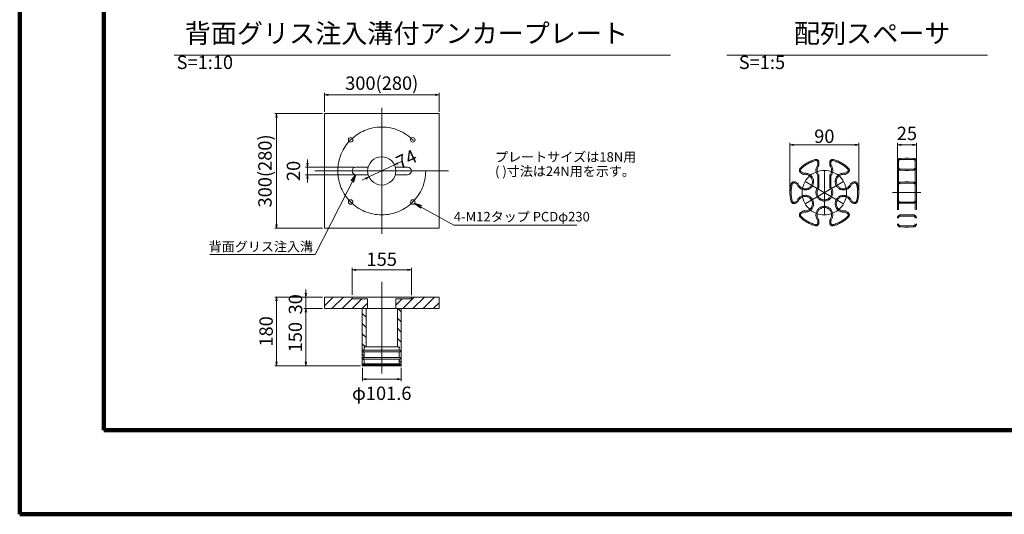
# Model space of a CAD drawing. Units: millimetres. Extents: x 0 to 1162, y 0 to 594.
# Drawn here: x 0 to 258, y 0 to 130 of the extents above; entities that cross this region are included whole.
import ezdxf
from ezdxf.enums import TextEntityAlignment as Align

# ---------------------------------------------------------------- set-up
doc = ezdxf.new("R2010")
doc.units = ezdxf.units.MM
doc.linetypes.add('CENTER', pattern=[101.6, 63.5, -12.7, 12.7, -12.7])
doc.linetypes.add('HIDDEN', pattern=[19.05, 12.7, -6.35])
doc.layers.get('Defpoints').update_dxf_attribs({"lineweight": 13})
for name, color, linetype, lineweight in [('C-TTL', 2, 'Continuous', 140), ('D-BMK', 2, 'CENTER', 13), ('D-MTR-TXT', 7, 'Continuous', 13), ('D-STR', 1, 'Continuous', 18), ('D-STR-HTXT', 7, 'Continuous', 13), ('D-STR-MTXT', 7, 'Continuous', 13), ('D-STR-TXT', 7, 'Continuous', 13)]:
    doc.layers.add(name, color=color, linetype=linetype, lineweight=lineweight)
doc.styles.add('MSG', font='txt')
doc.styles.add('YOKO_GOTHIC', font='txt')
doc.dimstyles.new('DIM10', dxfattribs={"dimscale": 0, "dimtxt": 3.5, "dimasz": 1, "dimexe": 0.5, "dimexo": 0.5, "dimgap": 1, "dimtad": 1, "dimdec": 0, "dimlfac": 10, "dimzin": 0, "dimdsep": 46, "dimtxsty": 'MSG', "dimblk": 'kp5-5mk _OPEN', "dimcen": 0.09, "dimclrd": 256, "dimclre": 256, "dimadec": 0, "dimazin": 0, "dimtfac": 1, "dimtdec": 0, "dimtmove": 2, "dimatfit": 3, "dimldrblk": 'kp5-5mk _OPEN', "dimfxl": 1, "dimtolj": 1, "dimtzin": 0, "dimlwd": -1, "dimlwe": -1, "dimarcsym": 0})
doc.dimstyles.new('DIM5', dxfattribs={"dimscale": 0, "dimtxt": 3.5, "dimasz": 1, "dimexe": 0.5, "dimexo": 0.5, "dimgap": 0.5, "dimtad": 1, "dimdec": 0, "dimlfac": 5, "dimzin": 0, "dimdsep": 46, "dimtxsty": 'MSG', "dimblk": 'kp5-5mk _OPEN', "dimcen": 0.09, "dimclrd": 256, "dimclre": 256, "dimadec": 0, "dimazin": 0, "dimtfac": 1, "dimtdec": 0, "dimtmove": 2, "dimatfit": 3, "dimldrblk": 'kp5-5mk _OPEN', "dimfxl": 1, "dimtolj": 1, "dimtzin": 0, "dimlwd": -1, "dimlwe": -1, "dimarcsym": 0})

# ---------------------------------------------------------------- blocks, each defined once
blk = doc.blocks.new('kp5-5mk _OPEN')
at = {"color": 0, "linetype": 'ByBlock', "lineweight": -2}
for p, q in [((-1, 0.166667), (0, 0)), ((-1, -0.166667), (0, 0)), ((0, 0), (-1, 0))]:
    blk.add_line(p, q, dxfattribs=at)
blk = doc.blocks.new('*D46')
at = {"layer": 'D-MTR-TXT', "transparency": 16777216}
for p, q in [((75.29, 91.93), (75.29, 92.93)), ((87.48, 90.93), (74.79, 90.93)), ((75.29, 90.93), (75.29, 88.93)), ((87.48, 88.93), (74.79, 88.93)), ((75.29, 87.93), (75.29, 86.93))]:
    blk.add_line(p, q, dxfattribs=at)
at = {"layer": 'Defpoints', "color": 0, "transparency": 16777216}
for p in [(87.98, 90.93), (75.29, 88.93), (87.98, 88.93)]:
    blk.add_point(p, dxfattribs=at)
at = {"layer": 'D-MTR-TXT', "transparency": 16777216}
for p, rotation in [((75.29, 90.93), 270), ((75.29, 88.93), 90)]:
    blk.add_blockref('kp5-5mk _OPEN', p, dxfattribs=dict(at, rotation=rotation))
at = {"layer": 'D-MTR-TXT', "color": 0, "transparency": 16777216, "insert": (71.62, 89.93), "char_height": 3.5, "attachment_point": 5, "rotation": 90, "style": 'MSG'}
blk.add_mtext('\\A1;20', dxfattribs=at)
blk = doc.blocks.new('*D47')
at = {"layer": 'D-MTR-TXT', "transparency": 16777216}
for p, q in [((86.98, 57.46), (86.98, 64.55)), ((102.48, 57.4), (102.48, 64.55)), ((101.48, 64.05), (87.98, 64.05))]:
    blk.add_line(p, q, dxfattribs=at)
at = {"layer": 'Defpoints', "color": 0, "transparency": 16777216}
for p in [(86.98, 64.05), (86.98, 56.96), (102.48, 56.9)]:
    blk.add_point(p, dxfattribs=at)
at = {"layer": 'D-MTR-TXT', "transparency": 16777216, "rotation": 180}
blk.add_blockref('kp5-5mk _OPEN', (86.98, 64.05), dxfattribs=at)
at = {"layer": 'D-MTR-TXT', "transparency": 16777216}
blk.add_blockref('kp5-5mk _OPEN', (102.48, 64.05), dxfattribs=at)
at = {"layer": 'D-MTR-TXT', "color": 0, "transparency": 16777216, "insert": (94.73, 66.8), "char_height": 3.5, "attachment_point": 5, "style": 'MSG'}
blk.add_mtext('\\A1;155', dxfattribs=at)
blk = doc.blocks.new('*D48')
at = {"layer": 'D-MTR-TXT', "transparency": 16777216}
for p, q in [((79.23, 56.9), (66.72, 56.9)), ((67.22, 55.9), (67.22, 39.9)), ((89.15, 38.9), (66.72, 38.9))]:
    blk.add_line(p, q, dxfattribs=at)
at = {"layer": 'Defpoints', "color": 0, "transparency": 16777216}
for p in [(79.73, 56.9), (67.22, 38.9), (89.65, 38.9)]:
    blk.add_point(p, dxfattribs=at)
at = {"layer": 'D-MTR-TXT', "transparency": 16777216}
for p, rotation in [((67.22, 56.9), 90), ((67.22, 38.9), 270)]:
    blk.add_blockref('kp5-5mk _OPEN', p, dxfattribs=dict(at, rotation=rotation))
at = {"layer": 'D-MTR-TXT', "color": 0, "transparency": 16777216, "insert": (64.47, 47.9), "char_height": 3.5, "attachment_point": 5, "rotation": 90, "style": 'MSG'}
blk.add_mtext('\\A1;180', dxfattribs=at)
blk = doc.blocks.new('*D49')
at = {"layer": 'D-MTR-TXT', "transparency": 16777216}
for p, q in [((79.23, 56.9), (74.35, 56.9)), ((74.85, 57.9), (74.85, 58.9)), ((74.85, 56.9), (74.85, 53.9)), ((79.23, 53.9), (74.35, 53.9)), ((74.85, 52.9), (74.85, 51.9))]:
    blk.add_line(p, q, dxfattribs=at)
at = {"layer": 'Defpoints', "color": 0, "transparency": 16777216}
for p in [(79.73, 56.9), (74.85, 53.9), (79.73, 53.9)]:
    blk.add_point(p, dxfattribs=at)
at = {"layer": 'D-MTR-TXT', "transparency": 16777216}
for p, rotation in [((74.85, 56.9), 270), ((74.85, 53.9), 90)]:
    blk.add_blockref('kp5-5mk _OPEN', p, dxfattribs=dict(at, rotation=rotation))
at = {"layer": 'D-MTR-TXT', "color": 0, "transparency": 16777216, "insert": (72.16, 55), "char_height": 3.5, "attachment_point": 5, "rotation": 90, "style": 'MSG'}
blk.add_mtext('\\A1;30', dxfattribs=at)
blk = doc.blocks.new('*D50')
at = {"layer": 'D-MTR-TXT', "transparency": 16777216}
for p, q in [((79.23, 53.9), (74.35, 53.9)), ((74.85, 52.9), (74.85, 39.9)), ((89.15, 38.9), (74.35, 38.9))]:
    blk.add_line(p, q, dxfattribs=at)
at = {"layer": 'Defpoints', "color": 0, "transparency": 16777216}
for p in [(79.73, 53.9), (74.85, 38.9), (89.65, 38.9)]:
    blk.add_point(p, dxfattribs=at)
at = {"layer": 'D-MTR-TXT', "transparency": 16777216}
for p, rotation in [((74.85, 53.9), 90), ((74.85, 38.9), 270)]:
    blk.add_blockref('kp5-5mk _OPEN', p, dxfattribs=dict(at, rotation=rotation))
at = {"layer": 'D-MTR-TXT', "color": 0, "transparency": 16777216, "insert": (72.1, 46.4), "char_height": 3.5, "attachment_point": 5, "rotation": 90, "style": 'MSG'}
blk.add_mtext('\\A1;150', dxfattribs=at)
blk = doc.blocks.new('*D51')
at = {"layer": 'D-MTR-TXT', "transparency": 16777216}
for p, q in [((79.73, 105.43), (79.73, 110.36)), ((80.73, 109.86), (108.73, 109.86)), ((109.73, 105.43), (109.73, 110.36))]:
    blk.add_line(p, q, dxfattribs=at)
at = {"layer": 'Defpoints', "color": 0, "transparency": 16777216}
for p in [(109.73, 109.86), (79.73, 104.93), (109.73, 104.93)]:
    blk.add_point(p, dxfattribs=at)
at = {"layer": 'D-MTR-TXT', "transparency": 16777216, "rotation": 180}
blk.add_blockref('kp5-5mk _OPEN', (79.73, 109.86), dxfattribs=at)
at = {"layer": 'D-MTR-TXT', "transparency": 16777216}
blk.add_blockref('kp5-5mk _OPEN', (109.73, 109.86), dxfattribs=at)
at = {"layer": 'D-MTR-TXT', "color": 0, "transparency": 16777216, "insert": (94.73, 112.91), "char_height": 3.5, "attachment_point": 5, "style": 'MSG'}
blk.add_mtext('\\A1;300(280)', dxfattribs=at)
blk = doc.blocks.new('*D52')
at = {"layer": 'D-MTR-TXT', "transparency": 16777216}
for p, q in [((79.23, 104.93), (66.72, 104.93)), ((67.22, 103.93), (67.22, 75.93)), ((79.23, 74.93), (66.72, 74.93))]:
    blk.add_line(p, q, dxfattribs=at)
at = {"layer": 'Defpoints', "color": 0, "transparency": 16777216}
for p in [(79.73, 104.93), (67.22, 74.93), (79.73, 74.93)]:
    blk.add_point(p, dxfattribs=at)
at = {"layer": 'D-MTR-TXT', "transparency": 16777216}
for p, rotation in [((67.22, 104.93), 90), ((67.22, 74.93), 270)]:
    blk.add_blockref('kp5-5mk _OPEN', p, dxfattribs=dict(at, rotation=rotation))
at = {"layer": 'D-MTR-TXT', "color": 0, "transparency": 16777216, "insert": (64.18, 89.93), "char_height": 3.5, "attachment_point": 5, "rotation": 90, "style": 'MSG'}
blk.add_mtext('\\A1;300(280)', dxfattribs=at)
blk = doc.blocks.new('*D53')
at = {"layer": 'D-MTR-TXT', "transparency": 16777216}
for p, q in [((89.66, 38.4), (89.66, 34.9)), ((99.8, 38.4), (99.8, 34.9)), ((98.8, 35.4), (90.66, 35.4))]:
    blk.add_line(p, q, dxfattribs=at)
at = {"layer": 'Defpoints', "color": 0, "transparency": 16777216}
for p in [(89.66, 38.9), (99.8, 38.9), (89.66, 35.4)]:
    blk.add_point(p, dxfattribs=at)
at = {"layer": 'D-MTR-TXT', "transparency": 16777216, "rotation": 180}
blk.add_blockref('kp5-5mk _OPEN', (89.66, 35.4), dxfattribs=at)
at = {"layer": 'D-MTR-TXT', "transparency": 16777216}
blk.add_blockref('kp5-5mk _OPEN', (99.8, 35.4), dxfattribs=at)
at = {"layer": 'D-MTR-TXT', "color": 0, "transparency": 16777216, "insert": (94.73, 31.7), "char_height": 3.5, "attachment_point": 5, "style": 'MSG'}
blk.add_mtext('\\A1;φ101.6', dxfattribs=at)
blk = doc.blocks.new('*D54')
at = {"layer": 'D-MTR-TXT', "transparency": 16777216}
for p, q in [((91.39, 88.34), (98.07, 91.51)), ((98.98, 91.94), (99.88, 92.37)), ((90.48, 87.92), (89.58, 87.49))]:
    blk.add_line(p, q, dxfattribs=at)
at = {"layer": 'Defpoints', "color": 0, "transparency": 16777216}
for p in [(98.07, 91.51), (91.39, 88.34)]:
    blk.add_point(p, dxfattribs=at)
at = {"layer": 'D-MTR-TXT', "transparency": 16777216}
for p, rotation in [((98.07, 91.51), 205.33506699705), ((91.39, 88.34), 25.33506699705002)]:
    blk.add_blockref('kp5-5mk _OPEN', p, dxfattribs=dict(at, rotation=rotation))
at = {"layer": 'D-MTR-TXT', "color": 0, "transparency": 16777216, "insert": (100.68, 92.74), "char_height": 3.5, "attachment_point": 5, "rotation": 25.3351, "style": 'MSG'}
blk.add_mtext('\\A1; 74', dxfattribs=at)
blk = doc.blocks.new('*D44')
at = {"layer": 'D-MTR-TXT', "transparency": 16777216}
for p, q in [((201.54, 84.74), (201.54, 97.26)), ((218.54, 96.76), (202.54, 96.76)), ((219.54, 84.74), (219.54, 97.26))]:
    blk.add_line(p, q, dxfattribs=at)
at = {"layer": 'Defpoints', "color": 0, "transparency": 16777216}
for p in [(201.54, 96.76), (201.54, 84.24), (219.54, 84.24)]:
    blk.add_point(p, dxfattribs=at)
at = {"layer": 'D-MTR-TXT', "transparency": 16777216, "rotation": 180}
blk.add_blockref('kp5-5mk _OPEN', (201.54, 96.76), dxfattribs=at)
at = {"layer": 'D-MTR-TXT', "transparency": 16777216}
blk.add_blockref('kp5-5mk _OPEN', (219.54, 96.76), dxfattribs=at)
at = {"layer": 'D-MTR-TXT', "color": 0, "transparency": 16777216, "insert": (210.54, 99.01), "char_height": 3.5, "attachment_point": 5, "style": 'MSG'}
blk.add_mtext('\\A1;90', dxfattribs=at)
blk = doc.blocks.new('*D45')
at = {"layer": 'D-MTR-TXT', "transparency": 16777216}
for p, q in [((229.64, 92.92), (229.64, 97.26)), ((230.64, 96.76), (233.64, 96.76)), ((234.64, 92.92), (234.64, 97.26))]:
    blk.add_line(p, q, dxfattribs=at)
at = {"layer": 'Defpoints', "color": 0, "transparency": 16777216}
for p in [(234.64, 96.76), (229.64, 92.42), (234.64, 92.42)]:
    blk.add_point(p, dxfattribs=at)
at = {"layer": 'D-MTR-TXT', "transparency": 16777216, "rotation": 180}
blk.add_blockref('kp5-5mk _OPEN', (229.64, 96.76), dxfattribs=at)
at = {"layer": 'D-MTR-TXT', "transparency": 16777216}
blk.add_blockref('kp5-5mk _OPEN', (234.64, 96.76), dxfattribs=at)
at = {"layer": 'D-MTR-TXT', "color": 0, "transparency": 16777216, "insert": (232.14, 99.76), "char_height": 3.5, "attachment_point": 5, "style": 'MSG'}
blk.add_mtext('\\A1;25', dxfattribs=at)

msp = doc.modelspace()

# ---------------------------------------------------------------- hatches: boundary and pattern name
at = {"layer": 'D-STR'}
h = msp.add_hatch(dxfattribs=at)
h.set_pattern_fill('ANSI31', color=256, scale=15, style=0)
h.set_pattern_definition([(45, (446.6373, -5.4182), (-1.325825, 1.325825), [])])
h.paths.add_polyline_path([(102.481, 56.896), (102.481, 56.416), (98.431, 56.416), (98.431, 53.896), (109.731, 53.896), (109.731, 56.896)])
h.paths.add_polyline_path([(86.981, 56.416), (86.981, 56.896), (79.731, 56.896), (79.731, 53.896), (91.031, 53.896), (91.031, 56.416)])
h = msp.add_hatch(dxfattribs=at)
h.set_pattern_fill('ANSI31,_O', color=256, scale=15, angle=90)
h.set_pattern_definition([(135, (463.808, -6.0237), (-1.325825, -1.325825), [])])
h.paths.add_polyline_path([(98.811, 43.821), (99.321, 43.821), (99.321, 43.021), (99.561, 43.021), (99.561, 42.541), (99.321, 42.541), (99.321, 41.076), (99.561, 41.076), (99.561, 40.596), (99.321, 40.596), (99.321, 39.376), (99.561, 39.376), (99.561, 39.156), (99.321, 39.156), (99.321, 38.996), (99.421, 38.896), (99.811, 38.896), (99.811, 53.896), (98.811, 53.896)])
h.paths.add_polyline_path([(90.651, 53.896), (89.651, 53.896), (89.651, 38.896), (90.041, 38.896), (90.141, 38.996), (90.141, 39.156), (89.901, 39.156), (89.901, 39.376), (90.141, 39.376), (90.141, 40.596), (89.901, 40.596), (89.901, 41.076), (90.141, 41.076), (90.141, 42.541), (89.901, 42.541), (89.901, 43.021), (90.141, 43.021), (90.141, 43.821), (90.651, 43.821)])

# ---------------------------------------------------------------- linework, layer by layer
at = {"layer": 'C-TTL'}
for p, q in [((22, 22), (22, 572)), ((819, 22), (22, 22))]:
    msp.add_line(p, q, dxfattribs=at)
msp.add_lwpolyline([(0, 0), (841, 0), (841, 594), (0, 594)], close=True, dxfattribs=at)
at = {"layer": 'D-BMK', "linetype": 'CENTER'}
for p, q in [((94.731, 106.427), (94.731, 73.426)), ((77.243, 89.926), (112.219, 89.926)), ((210.539, 78.439), (210.539, 90.067)), ((205.516, 87.139), (215.562, 81.339)), ((205.516, 81.339), (215.562, 87.139)), ((228.342, 84.239), (235.79, 84.239)), ((94.731, 60.846), (94.731, 36.909))]:
    msp.add_line(p, q, dxfattribs=at)
for centre, radius in [((94.731, 89.926), 11.5), ((210.539, 84.239), 5.8)]:
    msp.add_circle(centre, radius, dxfattribs=at)
at = {"layer": 'D-STR'}
for p, q in [((79.731, 104.926), (79.731, 74.926)), ((79.731, 104.926), (109.731, 104.926)), ((109.731, 104.926), (109.731, 74.926)), ((91.168, 90.925), (87.98, 90.925)), ((98.293, 90.925), (101.482, 90.925)), ((91.168, 88.927), (87.98, 88.927)), ((98.293, 88.927), (101.482, 88.927)), ((79.731, 74.926), (109.731, 74.926)), ((79.731, 56.896), (109.731, 56.896)), ((79.731, 56.896), (79.731, 53.896)), ((86.981, 56.896), (86.981, 56.416)), ((102.481, 56.896), (102.481, 56.416)), ((109.731, 56.896), (109.731, 53.896)), ((86.981, 56.416), (91.031, 56.416)), ((91.031, 56.416), (91.031, 53.896)), ((102.481, 56.416), (98.431, 56.416)), ((98.431, 56.416), (98.431, 53.896)), ((79.731, 53.896), (109.731, 53.896)), ((89.651, 53.896), (89.651, 38.896)), ((90.651, 53.896), (90.651, 43.821)), ((98.811, 53.896), (98.811, 43.821)), ((99.811, 53.896), (99.811, 38.896)), ((90.141, 43.821), (99.321, 43.821)), ((90.141, 43.821), (90.141, 43.021)), ((99.321, 43.821), (99.321, 43.021)), ((89.901, 43.021), (99.561, 43.021)), ((89.901, 43.021), (89.901, 42.541)), ((89.901, 42.541), (99.561, 42.541)), ((90.141, 42.541), (90.141, 41.076)), ((99.321, 42.541), (99.321, 41.076)), ((99.561, 43.021), (99.561, 42.541)), ((89.651, 38.896), (90.041, 38.896)), ((89.901, 41.076), (99.561, 41.076)), ((89.901, 41.076), (89.901, 40.596)), ((89.901, 40.596), (99.561, 40.596)), ((89.901, 40.596), (99.561, 40.596)), ((89.901, 39.376), (99.561, 39.376)), ((89.901, 39.376), (89.901, 39.156)), ((89.901, 39.156), (99.561, 39.156)), ((90.141, 38.996), (90.041, 38.896)), ((99.421, 38.896), (90.041, 38.896)), ((90.141, 40.596), (90.141, 39.376)), ((90.141, 39.156), (90.141, 38.996)), ((90.141, 38.996), (99.321, 38.996)), ((99.321, 40.596), (99.321, 39.376)), ((99.321, 39.156), (99.321, 38.996)), ((99.321, 38.996), (99.421, 38.896)), ((99.811, 38.896), (99.421, 38.896)), ((99.561, 41.076), (99.561, 40.596)), ((99.561, 39.376), (99.561, 39.156))]:
    msp.add_line(p, q, dxfattribs=at)
at = {"layer": 'D-STR', "linetype": 'HIDDEN'}
for p, q in [((231.64, 93.239), (230.426, 93.218)), ((231.646, 92.939), (230.432, 92.918)), ((231.64, 93.239), (232.64, 93.239)), ((231.64, 92.939), (232.64, 92.939)), ((232.635, 92.939), (233.849, 92.918)), ((232.64, 93.239), (233.854, 93.218)), ((208.839, 91.464), (208.839, 92.139)), ((209.139, 91.352), (209.139, 92.139)), ((211.939, 91.352), (211.939, 92.139)), ((212.239, 91.464), (212.239, 92.139)), ((229.64, 92.418), (229.64, 76.06)), ((229.94, 92.418), (229.94, 76.06)), ((231.646, 90.367), (230.432, 90.388)), ((231.64, 90.367), (232.64, 90.367)), ((232.635, 90.367), (233.849, 90.388)), ((234.34, 92.418), (234.34, 76.06)), ((234.64, 92.418), (234.64, 76.06)), ((204.398, 89.402), (205.104, 88.994)), ((204.548, 89.661), (205.157, 89.31)), ((208.839, 85.636), (208.839, 88.671)), ((209.139, 85.524), (209.139, 88.783)), ((211.939, 85.524), (211.939, 88.783)), ((212.239, 85.636), (212.239, 88.671)), ((215.922, 89.31), (216.53, 89.661)), ((215.975, 88.994), (216.68, 89.402)), ((231.64, 90.067), (230.426, 90.088)), ((231.64, 90.067), (232.64, 90.067)), ((232.64, 90.067), (233.854, 90.088)), ((202.848, 86.717), (203.457, 86.365)), ((202.998, 86.977), (203.704, 86.569)), ((217.375, 86.569), (218.08, 86.977)), ((217.622, 86.365), (218.23, 86.717)), ((231.64, 87.036), (230.426, 87.015)), ((231.646, 86.736), (230.432, 86.715)), ((231.64, 87.036), (232.64, 87.036)), ((231.64, 86.736), (232.64, 86.736)), ((232.635, 86.736), (233.849, 86.715)), ((232.64, 87.036), (233.854, 87.015)), ((202.848, 81.762), (203.457, 82.113)), ((202.998, 81.502), (203.704, 81.91)), ((217.375, 81.91), (218.08, 81.502)), ((217.622, 82.113), (218.23, 81.762)), ((231.64, 81.443), (230.426, 81.464)), ((231.646, 81.743), (230.432, 81.764)), ((231.64, 81.743), (232.64, 81.743)), ((231.64, 81.443), (232.64, 81.443)), ((232.635, 81.743), (233.849, 81.764)), ((232.64, 81.443), (233.854, 81.464)), ((204.398, 79.077), (205.104, 79.485)), ((204.548, 78.817), (205.157, 79.169)), ((215.922, 79.169), (216.53, 78.817)), ((215.975, 79.485), (216.68, 79.077)), ((231.64, 78.412), (230.426, 78.391)), ((231.646, 78.112), (230.432, 78.091)), ((231.64, 78.412), (232.64, 78.412)), ((231.64, 78.112), (232.64, 78.112)), ((232.635, 78.112), (233.849, 78.091)), ((232.64, 78.412), (233.854, 78.391)), ((208.839, 76.34), (208.839, 77.043)), ((209.139, 76.34), (209.139, 77.155)), ((211.939, 76.34), (211.939, 77.155)), ((212.239, 76.34), (212.239, 77.043)), ((231.64, 75.239), (230.426, 75.261)), ((231.646, 75.539), (230.432, 75.561)), ((231.64, 75.539), (232.64, 75.539)), ((231.64, 75.239), (232.64, 75.239)), ((232.635, 75.539), (233.849, 75.561)), ((232.64, 75.239), (233.854, 75.261))]:
    msp.add_line(p, q, dxfattribs=at)
at = {"layer": 'D-STR'}
for centre, radius in [((86.599, 98.058), 0.6), ((102.862, 98.058), 0.6), ((94.731, 89.926), 3.7), ((86.599, 81.795), 0.6), ((102.862, 81.795), 0.6)]:
    msp.add_circle(centre, radius, dxfattribs=at)
at = {"layer": 'D-STR', "linetype": 'HIDDEN'}
for centre, radius, start, end in [((210.539, 84.239), 9, 105.5627, 134.4373), ((208.339, 92.139), 0.8, 0, 105.5627), ((212.739, 92.139), 0.8, 74.4373, 180), ((210.539, 84.239), 9, 45.5627, 74.4373), ((230.44, 92.418), 0.8, 91, 180), ((230.44, 92.418), 0.5, 91, 180), ((233.84, 92.418), 0.5, 0, 89), ((233.84, 92.418), 0.8, 0, 89), ((204.798, 90.094), 0.8, 134.4373, 240), ((204.798, 90.094), 0.5, 134.4373, 240), ((210.539, 84.239), 8.7, 105.5627, 134.4373), ((208.339, 92.139), 0.5, 0, 105.5627), ((210.539, 90.067), 2.2, 140.59943, 219.40057), ((210.539, 90.067), 1.9, 137.4631, 222.5369), ((210.539, 90.067), 1.9, 317.4631, 42.5369), ((212.739, 92.139), 0.5, 74.4373, 180), ((210.539, 90.067), 2.2, 320.59943, 39.40057), ((210.539, 84.239), 8.7, 45.5627, 74.4373), ((216.28, 90.094), 0.5, 300, 45.5627), ((216.28, 90.094), 0.8, 300, 45.5627), ((230.44, 90.888), 0.8, 180, 269), ((230.44, 90.888), 0.5, 180, 269), ((233.84, 90.888), 0.5, 271, 0), ((233.84, 90.888), 0.8, 271, 0), ((205.516, 87.139), 2.2, 200.59943, 99.40057), ((205.516, 87.139), 1.9, 197.4631, 102.5369), ((215.562, 87.139), 2.2, 80.59943, 339.40057), ((215.562, 87.139), 1.9, 77.4631, 342.5369), ((210.539, 84.239), 9, 165.5627, 194.4373), ((202.598, 86.284), 0.8, 60, 165.5627), ((210.539, 84.239), 8.7, 165.5627, 194.4373), ((202.598, 86.284), 0.5, 60, 165.5627), ((210.539, 84.239), 2.2, 140.59943, 39.40057), ((210.539, 84.239), 1.9, 137.4631, 42.5369), ((218.48, 86.284), 0.8, 14.4373, 120), ((218.48, 86.284), 0.5, 14.4373, 120), ((210.539, 84.239), 8.7, 345.5627, 14.4373), ((210.539, 84.239), 9, 345.5627, 14.4373), ((230.44, 86.215), 0.8, 91, 180), ((230.44, 86.215), 0.5, 91, 180), ((233.84, 86.215), 0.5, 0, 89), ((233.84, 86.215), 0.8, 0, 89), ((205.516, 81.339), 2.2, 260.59943, 159.40057), ((205.516, 81.339), 1.9, 257.4631, 162.5369), ((215.562, 81.339), 2.2, 20.59943, 279.40057), ((215.562, 81.339), 1.9, 17.4631, 282.5369), ((202.598, 82.195), 0.8, 194.4373, 300), ((202.598, 82.195), 0.5, 194.4373, 300), ((210.539, 78.439), 2.2, 320.59943, 219.40057), ((210.539, 78.439), 1.9, 317.4631, 222.5369), ((218.48, 82.195), 0.8, 240, 345.5627), ((218.48, 82.195), 0.5, 240, 345.5627), ((230.44, 82.264), 0.8, 180, 269), ((230.44, 82.264), 0.5, 180, 269), ((233.84, 82.264), 0.5, 271, 0), ((233.84, 82.264), 0.8, 271, 0), ((204.798, 78.384), 0.8, 120, 225.5627), ((210.539, 84.239), 9, 225.5627, 254.4373), ((204.798, 78.384), 0.5, 120, 225.5627), ((210.539, 84.239), 8.7, 225.5627, 254.4373), ((210.539, 84.239), 8.7, 285.5627, 314.4373), ((210.539, 84.239), 9, 285.5627, 314.4373), ((216.28, 78.384), 0.5, 314.4373, 60), ((216.28, 78.384), 0.8, 314.4373, 60), ((230.44, 77.591), 0.8, 91, 180), ((230.44, 77.591), 0.5, 91, 180), ((233.84, 77.591), 0.5, 0, 89), ((233.84, 77.591), 0.8, 0, 89), ((208.339, 76.34), 0.8, 254.4373, 0), ((208.339, 76.34), 0.5, 254.4373, 0), ((212.739, 76.34), 0.8, 180, 285.5627), ((212.739, 76.34), 0.5, 180, 285.5627), ((230.44, 76.06), 0.8, 180, 269), ((230.44, 76.06), 0.5, 180, 269), ((233.84, 76.06), 0.5, 271, 0), ((233.84, 76.06), 0.8, 271, 0)]:
    msp.add_arc(centre, radius, start, end, dxfattribs=at)
at = {"layer": 'D-STR'}
for centre, start, end in [((87.98, 89.926), 90, 270), ((101.482, 89.926), 270, 90)]:
    msp.add_arc(centre, 0.999, start, end, dxfattribs=at)
for p in [(89.901, 43.021), (89.901, 43.021), (89.901, 43.021), (89.901, 42.541), (89.901, 42.541), (89.901, 42.541), (99.321, 43.771), (99.561, 42.781), (99.561, 42.781), (89.661, 38.896), (89.661, 38.896), (89.901, 41.076), (89.901, 40.596), (89.901, 39.376), (89.901, 39.156), (90.141, 38.896), (90.141, 38.896), (99.321, 38.896), (99.321, 38.896), (99.561, 40.836), (99.561, 40.836), (99.745, 38.885), (99.801, 38.896), (99.801, 38.896), (99.801, 38.896), (99.801, 38.896), (99.801, 38.896), (99.801, 38.896), (99.801, 38.896), (99.801, 38.896)]:
    msp.add_point(p, dxfattribs=at)
at = {"layer": 'D-STR-TXT', "ltscale": 0.05}
for p, q in [((40.417, 120.228), (170.291, 120.228)), ((185.059, 120.228), (253.213, 120.228))]:
    msp.add_line(p, q, dxfattribs=at)

# ---------------------------------------------------------------- texts
at = {"layer": 'D-STR-HTXT', "style": 'YOKO_GOTHIC'}
for s, p in [('プレートサイズは18N用', (124.379, 92.329)), ('( )寸法は24N用を示す。', (124.379, 88.585))]:
    msp.add_text(s, height=2.5, dxfattribs=at).set_placement(p)
msp.add_text('4-M12タップ PCDφ230', height=2.5, dxfattribs=at).set_placement((113.601, 77.947), align=Align.MIDDLE_LEFT)
msp.add_text('背面グリス注入溝', height=2.5, dxfattribs=at).set_placement((76.759, 70.097), align=Align.MIDDLE_RIGHT)
at = {"layer": 'D-STR-HTXT', "char_height": 5, "attachment_point": 1, "style": 'YOKO_GOTHIC'}
for s, width, insert in [('\\pi0.42687;{\\fMS PGothic|b0|i0|c128|p50;背面グリス注入溝付アンカープレート \\fMS Gothic|b0|i0|c128|p49;\\H0.7x;S=1:10}', 128.69575, (41.057, 128.445)), ('\\pi2.88515;{\\fMS PGothic|b0|i0|c128|p50;配列スペーサ} {\\H0.7x;S=1:5}', 61.9981, (188.157, 128.445))]:
    msp.add_mtext_dynamic_manual_height_columns(s, width=width, gutter_width=12.5, heights=[0], dxfattribs=dict(at, insert=insert))

# ---------------------------------------------------------------- dimensions: what is measured, and where the dimension line sits
at = {"layer": 'D-MTR-TXT'}
dim = msp.add_linear_dim(base=(109.731, 109.865), p1=(79.731, 104.926), p2=(109.731, 104.926), text='<>(280)', dimstyle='DIM10', override={"dimscale": 1}, dxfattribs=at)
dim.commit()
dim.dimension.update_dxf_attribs({"geometry": '*D51', "text_midpoint": (94.731, 112.908)})
dim = msp.add_linear_dim(base=(67.22, 74.926), p1=(79.731, 104.926), p2=(79.731, 74.926), angle=90, text='<>(280)', dimstyle='DIM10', override={"dimscale": 1}, dxfattribs=at)
dim.commit()
dim.dimension.update_dxf_attribs({"geometry": '*D52', "text_midpoint": (64.177, 89.926)})
for base, p1, p2, dimstyle, picture, middle in [((201.539, 96.76), (219.539, 84.239), (201.539, 84.239), 'DIM5', '*D44', (210.539, 99.01)), ((234.64, 96.76), (229.64, 92.418), (234.64, 92.418), 'DIM5', '*D45', (232.14, 99.76)), ((86.981, 64.047), (102.481, 56.896), (86.981, 56.959), 'DIM10', '*D47', (94.731, 66.797))]:
    dim = msp.add_linear_dim(base=base, p1=p1, p2=p2, dimstyle=dimstyle, override={"dimscale": 1}, dxfattribs=at)
    dim.commit()
    dim.dimension.update_dxf_attribs({"geometry": picture, "text_midpoint": middle})
dim = msp.add_diameter_dim_2p(p1=(91.387, 88.343), p2=(98.075, 91.51), dimstyle='DIM10', override={"dimscale": 1, "dimpost": ' <>'}, dxfattribs=at)
dim.commit()
dim.dimension.update_dxf_attribs({"geometry": '*D54', "text_midpoint": (100.682, 92.744), "dimtype": 163})
for base, p1, p2, picture, middle in [((75.287, 88.927), (87.98, 90.925), (87.98, 88.927), '*D46', (71.62, 89.926)), ((74.854, 53.896), (79.731, 56.896), (79.731, 53.896), '*D49', (72.16, 54.996))]:
    dim = msp.add_linear_dim(base=base, p1=p1, p2=p2, angle=90, dimstyle='DIM10', override={"dimscale": 1}, dxfattribs=at)
    dim.commit()
    dim.dimension.update_dxf_attribs({"geometry": picture, "text_midpoint": middle, "dimtype": 160})
for base, p1, picture, middle in [((67.22, 38.896), (79.731, 56.896), '*D48', (64.47, 47.896)), ((74.854, 38.896), (79.731, 53.896), '*D50', (72.104, 46.396))]:
    dim = msp.add_linear_dim(base=base, p1=p1, p2=(89.651, 38.896), angle=90, dimstyle='DIM10', override={"dimscale": 1}, dxfattribs=at)
    dim.commit()
    dim.dimension.update_dxf_attribs({"geometry": picture, "text_midpoint": middle})
dim = msp.add_linear_dim(base=(89.661, 35.396), p1=(99.801, 38.896), p2=(89.661, 38.896), text='φ101.6', dimstyle='DIM10', override={"dimscale": 1}, dxfattribs=at)
dim.commit()
dim.dimension.update_dxf_attribs({"geometry": '*D53', "text_midpoint": (94.731, 31.704), "dimtype": 160})

# ---------------------------------------------------------------- leaders
at = {"layer": 'D-STR-MTXT'}
for points in [[(87.98, 88.927), (77.277, 68.051), (49.71, 68.051)], [(103.343, 81.436), (113.601, 75.707), (145.748, 75.707)]]:
    msp.add_leader(points, dimstyle='DIM5', override={"dimscale": 1, "dimasz": 2}, dxfattribs=at)

doc.saveas('drawing.dxf')
